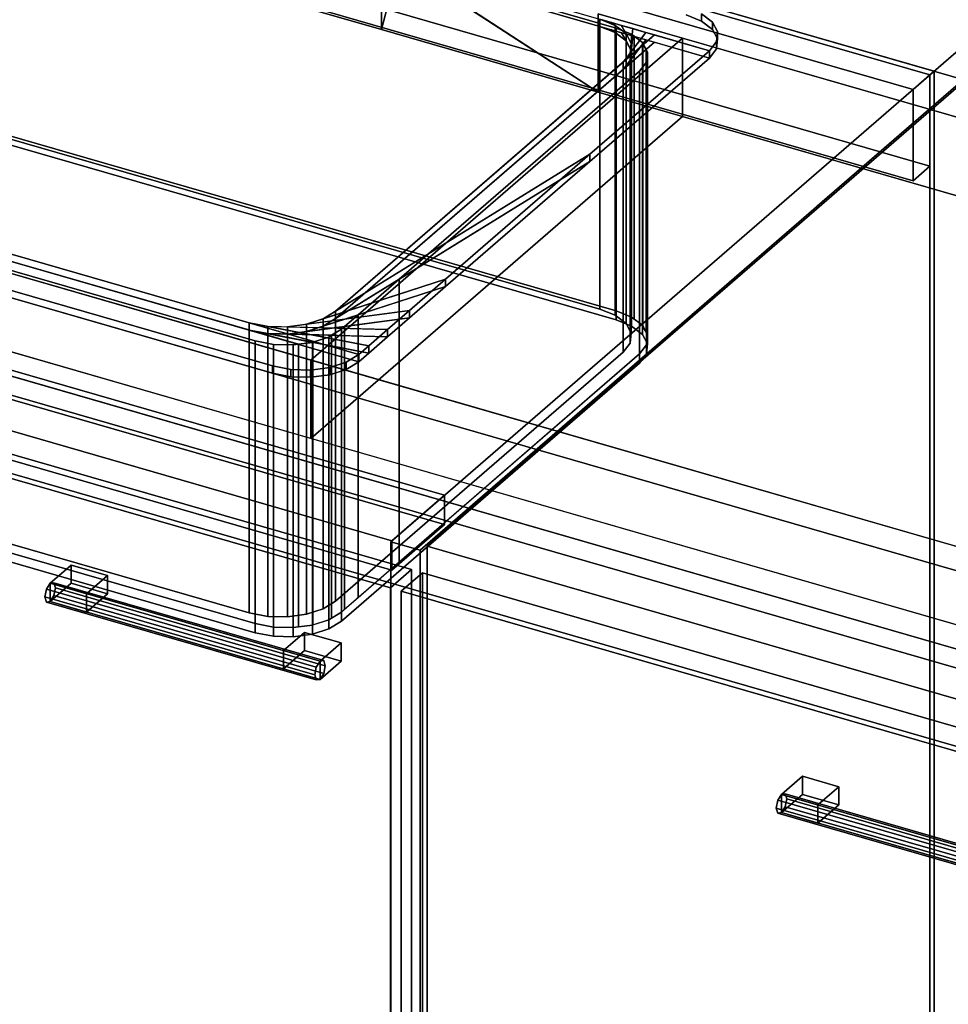
# Model space of a CAD drawing. Extents: x -1561 to 3499, y -2299 to 2343.
# Drawn here: x 1129 to 1570, y -170 to 298 of the extents above; entities that cross this region are included whole.
import ezdxf

# ---------------------------------------------------------------- set-up
doc = ezdxf.new("R2010")
doc.units = 0
doc.layers.add('layer0', color=7, linetype='CONTINUOUS')

# ---------------------------------------------------------------- blocks, each defined once
blk = doc.blocks.new('PF_OBJECT44')
at = {"layer": 'layer0'}
for p, q in [((1561.29, 271.56), (1069.39, 413.56)), ((1069.39, 413.56), (1561.29, 271.56)), ((1071.39, 415.29), (1563.29, 273.29)), ((1563.29, 273.29), (1071.39, 415.29)), ((1563.29, 273.29), (1561.29, 271.56)), ((1561.29, 271.56), (1563.29, 273.29)), ((1561.29, -351.98), (1561.29, 271.56)), ((1561.29, 271.56), (1561.29, -351.98)), ((1563.29, 273.29), (1563.29, -350.25)), ((1563.29, -350.25), (1563.29, 273.29))]:
    blk.add_line(p, q, dxfattribs=at)
blk = doc.blocks.new('PF_OBJECT45')
at = {"layer": 'layer0'}
for p, q in [((1561.29, 271.56), (1069.39, 413.56)), ((1069.39, 413.56), (1561.29, 271.56)), ((1061.39, 406.63), (1553.29, 264.63)), ((1553.29, 264.63), (1061.39, 406.63)), ((1069.39, 370.26), (1561.29, 228.26)), ((1561.29, 228.26), (1069.39, 370.26)), ((1553.29, 221.33), (1061.39, 363.33)), ((1061.39, 363.33), (1553.29, 221.33)), ((1553.29, 264.63), (1561.29, 271.56)), ((1561.29, 271.56), (1553.29, 264.63)), ((1561.29, 228.26), (1561.29, 271.56)), ((1561.29, 271.56), (1561.29, 228.26)), ((1553.29, 264.63), (1553.29, 221.33)), ((1553.29, 221.33), (1553.29, 264.63)), ((1561.29, 228.26), (1553.29, 221.33)), ((1553.29, 221.33), (1561.29, 228.26))]:
    blk.add_line(p, q, dxfattribs=at)
blk = doc.blocks.new('PF_OBJECT46')
at = {"layer": 'layer0'}
for p, q in [((1588.29, 294.94), (1305.29, 49.86)), ((1305.29, 49.86), (1588.29, 294.94)), ((1319.15, 45.86), (1602.15, 290.94)), ((1602.15, 290.94), (1319.15, 45.86)), ((1330.79, 71.94), (838.89, 213.94)), ((838.89, 213.94), (1330.79, 71.94)), ((838.89, 200.08), (1330.79, 58.08)), ((1330.79, 58.08), (838.89, 200.08)), ((813.89, 192.29), (1305.79, 50.29)), ((1305.79, 50.29), (813.89, 192.29)), ((1305.79, 36.43), (813.89, 178.43)), ((813.89, 178.43), (1305.79, 36.43)), ((1305.79, 50.29), (1330.79, 71.94)), ((1330.79, 71.94), (1305.79, 50.29)), ((1330.79, 58.08), (1330.79, 71.94)), ((1330.79, 71.94), (1330.79, 58.08)), ((1330.79, 58.08), (1305.79, 36.43)), ((1305.79, 36.43), (1330.79, 58.08)), ((1305.29, 49.86), (1319.15, 45.86)), ((1305.29, -573.68), (1305.29, 49.86)), ((1319.15, 45.86), (1305.29, 49.86)), ((1305.29, 49.86), (1305.29, -573.68)), ((1305.79, 50.29), (1305.79, 36.43)), ((1305.79, 36.43), (1305.79, 50.29)), ((1319.15, 45.86), (1319.15, -577.68)), ((1319.15, -577.68), (1319.15, 45.86))]:
    blk.add_line(p, q, dxfattribs=at)
blk = doc.blocks.new('PF_OBJECT47')
at = {"layer": 'layer0'}
for p, q in [((1143.49, 30.17), (1141.73, 27.37)), ((1141.73, 27.37), (1143.49, 30.17)), ((1145.26, 30.43), (1143.49, 30.17)), ((1143.49, 30.17), (1145.26, 30.43)), ((1143.49, 30.17), (1271.67, -6.83)), ((1271.67, -6.83), (1143.49, 30.17)), ((1273.43, -6.57), (1145.26, 30.43)), ((1145.99, 28), (1145.26, 30.43)), ((1145.26, 30.43), (1273.43, -6.57)), ((1145.26, 30.43), (1145.99, 28)), ((1141.73, 27.37), (1140.99, 23.67)), ((1140.99, 23.67), (1141.73, 27.37)), ((1140.99, 23.67), (1141.73, 21.25)), ((1269.17, -13.33), (1140.99, 23.67)), ((1140.99, 23.67), (1269.17, -13.33)), ((1141.73, 21.25), (1140.99, 23.67)), ((1269.9, -9.63), (1141.73, 27.37)), ((1141.73, 27.37), (1269.9, -9.63)), ((1143.49, 21.51), (1145.26, 24.31)), ((1145.26, 24.31), (1143.49, 21.51)), ((1145.26, 24.31), (1145.99, 28)), ((1145.99, 28), (1145.26, 24.31)), ((1273.43, -12.69), (1145.26, 24.31)), ((1145.26, 24.31), (1273.43, -12.69)), ((1274.17, -9), (1145.99, 28)), ((1145.99, 28), (1274.17, -9)), ((1141.73, 21.25), (1143.49, 21.51)), ((1143.49, 21.51), (1141.73, 21.25)), ((1269.9, -15.75), (1141.73, 21.25)), ((1141.73, 21.25), (1269.9, -15.75)), ((1271.67, -15.49), (1143.49, 21.51)), ((1143.49, 21.51), (1271.67, -15.49)), ((1269.9, -9.63), (1271.67, -6.83)), ((1271.67, -6.83), (1269.9, -9.63)), ((1271.67, -6.83), (1273.43, -6.57)), ((1273.43, -6.57), (1271.67, -6.83)), ((1273.43, -6.57), (1274.17, -9)), ((1274.17, -9), (1273.43, -6.57)), ((1274.17, -9), (1273.43, -12.69)), ((1273.43, -12.69), (1274.17, -9)), ((1269.17, -13.33), (1269.9, -9.63)), ((1269.9, -9.63), (1269.17, -13.33)), ((1269.9, -15.75), (1269.17, -13.33)), ((1269.17, -13.33), (1269.9, -15.75)), ((1273.43, -12.69), (1271.67, -15.49)), ((1271.67, -15.49), (1273.43, -12.69)), ((1271.67, -15.49), (1269.9, -15.75)), ((1269.9, -15.75), (1271.67, -15.49))]:
    blk.add_line(p, q, dxfattribs=at)
blk = doc.blocks.new('PF_OBJECT48')
at = {"layer": 'layer0'}
for p, q in [((1143.49, 30.17), (1153.49, 38.83)), ((1153.49, 38.83), (1143.49, 30.17)), ((1153.49, 30.17), (1153.49, 38.83)), ((1153.49, 38.83), (1170.81, 33.83)), ((1153.49, 38.83), (1153.49, 30.17)), ((1170.81, 33.83), (1153.49, 38.83)), ((1170.81, 33.83), (1160.81, 25.17)), ((1160.81, 25.17), (1170.81, 33.83)), ((1170.81, 33.83), (1170.81, 25.17)), ((1170.81, 25.17), (1170.81, 33.83)), ((1160.81, 25.17), (1143.49, 30.17)), ((1143.49, 30.17), (1143.49, 21.51)), ((1153.49, 30.17), (1143.49, 21.51)), ((1143.49, 21.51), (1143.49, 30.17)), ((1143.49, 30.17), (1160.81, 25.17)), ((1143.49, 21.51), (1153.49, 30.17)), ((1170.81, 25.17), (1153.49, 30.17)), ((1153.49, 30.17), (1170.81, 25.17)), ((1160.81, 16.51), (1160.81, 25.17)), ((1160.81, 16.51), (1170.81, 25.17)), ((1160.81, 25.17), (1160.81, 16.51)), ((1170.81, 25.17), (1160.81, 16.51)), ((1143.49, 21.51), (1160.81, 16.51)), ((1160.81, 16.51), (1143.49, 21.51))]:
    blk.add_line(p, q, dxfattribs=at)
blk = doc.blocks.new('PF_OBJECT49')
at = {"layer": 'layer0'}
for p, q in [((1254.35, -1.83), (1264.35, 6.83)), ((1264.35, 6.83), (1254.35, -1.83)), ((1264.35, -1.83), (1264.35, 6.83)), ((1264.35, 6.83), (1281.67, 1.83)), ((1264.35, 6.83), (1264.35, -1.83)), ((1281.67, 1.83), (1264.35, 6.83)), ((1281.67, 1.83), (1271.67, -6.83)), ((1271.67, -6.83), (1281.67, 1.83)), ((1281.67, 1.83), (1281.67, -6.83)), ((1281.67, -6.83), (1281.67, 1.83)), ((1271.67, -6.83), (1254.35, -1.83)), ((1254.35, -1.83), (1254.35, -10.49)), ((1264.35, -1.83), (1254.35, -10.49)), ((1254.35, -10.49), (1254.35, -1.83)), ((1254.35, -1.83), (1271.67, -6.83)), ((1254.35, -10.49), (1264.35, -1.83)), ((1281.67, -6.83), (1264.35, -1.83)), ((1264.35, -1.83), (1281.67, -6.83)), ((1271.67, -15.49), (1271.67, -6.83)), ((1271.67, -15.49), (1281.67, -6.83)), ((1271.67, -6.83), (1271.67, -15.49)), ((1281.67, -6.83), (1271.67, -15.49)), ((1254.35, -10.49), (1271.67, -15.49)), ((1271.67, -15.49), (1254.35, -10.49))]:
    blk.add_line(p, q, dxfattribs=at)
blk = doc.blocks.new('PF_OBJECT50')
at = {"layer": 'layer0'}
for p, q in [((800.63, 185.15), (1315.05, 36.65)), ((1315.05, 36.65), (800.63, 185.15)), ((1305.05, 27.99), (790.63, 176.49)), ((790.63, 176.49), (1305.05, 27.99)), ((1315.05, 36.65), (1305.05, 27.99)), ((1305.05, 27.99), (1315.05, 36.65)), ((1315.05, 36.65), (1315.05, -575.63)), ((1315.05, -575.63), (1315.05, 36.65)), ((1305.05, -584.29), (1305.05, 27.99)), ((1305.05, 27.99), (1305.05, -584.29))]:
    blk.add_line(p, q, dxfattribs=at)
blk = doc.blocks.new('PF_SKETCH56')
at = {"layer": 'layer0'}
blk.add_line((1554.98, 250.09), (1507.81, 209.25), dxfattribs=at)
blk = doc.blocks.new('PF_SKETCH58')
at = {"layer": 'layer0'}
blk.add_line((1460.65, 168.4), (1413.48, 127.55), dxfattribs=at)
blk = doc.blocks.new('PF_SKETCH60')
at = {"layer": 'layer0'}
blk.add_line((1366.31, 86.7), (1319.15, 45.86), dxfattribs=at)
blk = doc.blocks.new('PF_OBJECT61')
at = {"layer": 'layer0'}
for p, q in [((1490.77, -70.08), (1489, -72.88)), ((1489, -72.88), (1490.77, -70.08)), ((1492.54, -69.82), (1490.77, -70.08)), ((1490.77, -70.08), (1492.54, -69.82)), ((1490.77, -70.08), (1618.94, -107.08)), ((1618.94, -107.08), (1490.77, -70.08)), ((1620.71, -106.82), (1492.54, -69.82)), ((1493.27, -72.25), (1492.54, -69.82)), ((1492.54, -69.82), (1620.71, -106.82)), ((1492.54, -69.82), (1493.27, -72.25)), ((1489, -72.88), (1488.27, -76.58)), ((1488.27, -76.58), (1489, -72.88)), ((1617.17, -109.88), (1489, -72.88)), ((1489, -72.88), (1617.17, -109.88)), ((1492.54, -75.94), (1493.27, -72.25)), ((1493.27, -72.25), (1492.54, -75.94)), ((1621.44, -109.25), (1493.27, -72.25)), ((1493.27, -72.25), (1621.44, -109.25)), ((1488.27, -76.58), (1489, -79)), ((1616.44, -113.58), (1488.27, -76.58)), ((1488.27, -76.58), (1616.44, -113.58)), ((1489, -79), (1488.27, -76.58)), ((1489, -79), (1490.77, -78.74)), ((1490.77, -78.74), (1489, -79)), ((1617.17, -116), (1489, -79)), ((1489, -79), (1617.17, -116)), ((1490.77, -78.74), (1492.54, -75.94)), ((1492.54, -75.94), (1490.77, -78.74)), ((1618.94, -115.74), (1490.77, -78.74)), ((1490.77, -78.74), (1618.94, -115.74)), ((1620.71, -112.94), (1492.54, -75.94)), ((1492.54, -75.94), (1620.71, -112.94)), ((1617.17, -109.88), (1618.94, -107.08)), ((1618.94, -107.08), (1617.17, -109.88)), ((1618.94, -107.08), (1620.71, -106.82)), ((1620.71, -106.82), (1618.94, -107.08)), ((1620.71, -106.82), (1621.44, -109.25)), ((1621.44, -109.25), (1620.71, -106.82)), ((1616.44, -113.58), (1617.17, -109.88)), ((1617.17, -109.88), (1616.44, -113.58)), ((1621.44, -109.25), (1620.71, -112.94)), ((1620.71, -112.94), (1621.44, -109.25)), ((1617.17, -116), (1616.44, -113.58)), ((1616.44, -113.58), (1617.17, -116)), ((1618.94, -115.74), (1617.17, -116)), ((1617.17, -116), (1618.94, -115.74)), ((1620.71, -112.94), (1618.94, -115.74)), ((1618.94, -115.74), (1620.71, -112.94))]:
    blk.add_line(p, q, dxfattribs=at)
blk = doc.blocks.new('PF_OBJECT62')
at = {"layer": 'layer0'}
for p, q in [((1490.77, -70.08), (1500.77, -61.42)), ((1500.77, -61.42), (1490.77, -70.08)), ((1500.77, -70.08), (1500.77, -61.42)), ((1500.77, -61.42), (1518.09, -66.42)), ((1500.77, -61.42), (1500.77, -70.08)), ((1518.09, -66.42), (1500.77, -61.42)), ((1508.09, -75.08), (1490.77, -70.08)), ((1490.77, -70.08), (1490.77, -78.74)), ((1500.77, -70.08), (1490.77, -78.74)), ((1490.77, -78.74), (1490.77, -70.08)), ((1490.77, -70.08), (1508.09, -75.08)), ((1490.77, -78.74), (1500.77, -70.08)), ((1518.09, -75.08), (1500.77, -70.08)), ((1500.77, -70.08), (1518.09, -75.08)), ((1518.09, -66.42), (1508.09, -75.08)), ((1508.09, -75.08), (1518.09, -66.42)), ((1518.09, -66.42), (1518.09, -75.08)), ((1518.09, -75.08), (1518.09, -66.42)), ((1490.77, -78.74), (1508.09, -83.74)), ((1508.09, -83.74), (1490.77, -78.74)), ((1508.09, -83.74), (1508.09, -75.08)), ((1508.09, -83.74), (1518.09, -75.08)), ((1508.09, -75.08), (1508.09, -83.74)), ((1518.09, -75.08), (1508.09, -83.74))]:
    blk.add_line(p, q, dxfattribs=at)
blk = doc.blocks.new('PF_OBJECT64')
at = {"layer": 'layer0'}
for p, q in [((1310.25, 26.49), (1320.25, 35.15)), ((1320.25, 35.15), (1310.25, 26.49)), ((1320.25, -577.13), (1320.25, 35.15)), ((1320.25, 35.15), (1834.66, -113.35)), ((1320.25, 35.15), (1320.25, -577.13)), ((1834.66, -113.35), (1320.25, 35.15)), ((1824.66, -122.01), (1310.25, 26.49)), ((1310.25, 26.49), (1310.25, -585.79)), ((1310.25, -585.79), (1310.25, 26.49)), ((1310.25, 26.49), (1824.66, -122.01))]:
    blk.add_line(p, q, dxfattribs=at)
blk = doc.blocks.new('PF_SKETCH65')
at = {"layer": 'layer0'}
blk.add_line((1554.98, 250.09), (1507.81, 209.25), dxfattribs=at)
blk = doc.blocks.new('PF_SKETCH67')
at = {"layer": 'layer0'}
blk.add_line((1460.65, 168.4), (1413.48, 127.55), dxfattribs=at)
blk = doc.blocks.new('PF_SKETCH69')
at = {"layer": 'layer0'}
blk.add_line((1366.31, 86.7), (1319.15, 45.86), dxfattribs=at)
blk = doc.blocks.new('PF_OBJECT108')
at = {"layer": 'layer0'}
for p, q in [((3144.65, -183.21), (537.92, 569.29)), ((2157.55, -120.83), (312.92, 411.67)), ((2909.65, -349.49), (302.92, 403.01)), ((302.92, 403.01), (2147.55, -129.49)), ((312.92, 374.44), (2157.55, -158.06)), ((2869.65, -384.13), (262.92, 368.37)), ((262.92, 368.37), (2869.65, -384.13)), ((302.92, 365.78), (2909.65, -386.72)), ((2147.55, -166.72), (302.92, 365.78)), ((1403.69, 263.36), (1249.39, 363.91)), ((1249.39, 363.91), (2382.55, 36.79)), ((262.92, 331.13), (2869.65, -421.37)), ((2869.65, -421.37), (262.92, 331.13)), ((1300.85, 330.29), (1300.85, 293.05)), ((1300.85, 293.05), (1300.85, 330.29)), ((1300.85, 293.05), (1309.24, 324.91)), ((1309.24, 324.91), (1403.69, 263.36)), ((1307.49, 318.27), (1300.85, 293.05)), ((1300.85, 293.05), (1267.14, 302.78)), ((1267.14, 302.78), (1300.85, 293.05)), ((1403.69, 300.6), (1403.69, 263.36)), ((1443.78, 289.03), (1403.69, 300.6)), ((1403.69, 263.36), (1403.69, 300.6)), ((1403.69, 300.6), (2334.05, 32.03)), ((1403.69, 263.36), (1300.85, 293.05)), ((1300.85, 293.05), (1403.69, 263.36)), ((1267.28, 136.17), (1443.78, 289.03)), ((1443.78, 289.03), (1267.28, 136.17)), ((1443.78, 251.79), (1443.78, 289.03)), ((1443.78, 289.03), (1443.78, 251.79)), ((2334.05, 32.03), (1443.78, 289.03)), ((2334.05, -5.21), (1403.69, 263.36)), ((1403.69, 263.36), (1443.78, 251.79)), ((1267.28, 98.94), (1443.78, 251.79)), ((1443.78, 251.79), (1267.28, 98.94)), ((1443.78, 251.79), (2334.05, -5.21)), ((918.27, 236.92), (1267.28, 136.17)), ((1267.28, 98.94), (918.27, 199.69)), ((1267.28, 136.17), (1267.28, 98.94)), ((1267.28, 98.94), (1267.28, 136.17)), ((1267.28, 136.17), (2157.55, -120.83)), ((2157.55, -158.06), (1267.28, 98.94))]:
    blk.add_line(p, q, dxfattribs=at)
blk = doc.blocks.new('PF_OBJECT109')
at = {"layer": 'layer0'}
for p, q in [((1071.15, 394.29), (1456.53, 283.04)), ((1456.53, 279.57), (1071.15, 390.82)), ((1123.11, 375.82), (1404.57, 294.57)), ((1445.55, 300.06), (1452.84, 297.11)), ((1452.84, 297.11), (1445.55, 300.06)), ((1452.84, 297.11), (1452.84, 300.57)), ((1452.84, 300.57), (1457.96, 296.64)), ((1452.84, 300.57), (1452.84, 297.11)), ((1457.96, 296.64), (1452.84, 300.57)), ((1404.57, 294.57), (1404.57, 298.04)), ((1411.86, 295.08), (1404.57, 298.04)), ((1404.57, 298.04), (1404.57, 294.57)), ((1404.57, 298.04), (1411.86, 295.08)), ((1410.1, 296.44), (1404.57, 298.04)), ((1411.86, 291.62), (1404.57, 294.57)), ((1404.57, 294.57), (1410.1, 292.98)), ((1404.57, 294.57), (1411.86, 291.62)), ((1410.1, 296.44), (1416.97, 291.15)), ((1414.88, 295.06), (1410.1, 296.44)), ((1411.86, 295.08), (1410.1, 296.44)), ((1416.97, 291.15), (1411.86, 295.08)), ((1411.86, 295.08), (1411.86, 291.62)), ((1411.86, 291.62), (1411.86, 295.08)), ((1414.88, 295.06), (1419.4, 286.61)), ((1420.13, 293.54), (1414.88, 295.06)), ((1416.97, 291.15), (1414.88, 295.06)), ((1452.84, 297.11), (1457.96, 293.17)), ((1457.96, 293.17), (1452.84, 297.11)), ((1457.96, 293.17), (1457.96, 296.64)), ((1457.96, 296.64), (1460.38, 292.11)), ((1457.96, 296.64), (1457.96, 293.17)), ((1460.38, 292.11), (1457.96, 296.64)), ((1430.55, 290.54), (1279.05, 159.33)), ((1416.97, 287.68), (1410.1, 292.98)), ((1410.1, 292.98), (1414.88, 291.6)), ((1410.1, 292.98), (1411.86, 291.62)), ((1411.86, 291.62), (1416.97, 287.68)), ((1419.4, 283.15), (1414.88, 291.6)), ((1414.88, 291.6), (1420.13, 290.08)), ((1414.88, 291.6), (1416.97, 287.68)), ((1426.43, 291.73), (1415.55, 277.55)), ((1415.55, 277.55), (1430.55, 290.54)), ((1419.4, 286.61), (1416.97, 291.15)), ((1416.97, 291.15), (1416.97, 287.68)), ((1416.97, 287.68), (1416.97, 291.15)), ((1420.13, 293.54), (1418.91, 281.93)), ((1418.91, 281.93), (1426.43, 291.73)), ((1418.91, 278.46), (1420.13, 290.08)), ((1419.4, 286.61), (1420.13, 293.54)), ((1420.13, 290.08), (1419.4, 283.15)), ((1426.43, 291.73), (1420.13, 293.54)), ((1420.13, 290.08), (1426.43, 288.26)), ((1430.55, 290.54), (1426.43, 291.73)), ((1456.53, 283.04), (1430.55, 290.54)), ((1457.96, 293.17), (1460.38, 288.64)), ((1460.38, 288.64), (1457.96, 293.17)), ((1460.38, 292.11), (1459.89, 287.42)), ((1459.89, 287.42), (1460.38, 292.11)), ((1460.38, 288.64), (1460.38, 292.11)), ((1460.38, 292.11), (1460.38, 288.64)), ((1279.05, 155.87), (1430.55, 287.07)), ((1415.55, 274.08), (1426.43, 288.26)), ((1430.55, 287.07), (1415.55, 274.08)), ((1416.97, 287.68), (1419.4, 283.15)), ((1426.43, 288.26), (1418.91, 278.46)), ((1418.91, 281.93), (1419.4, 286.61)), ((1419.4, 286.61), (1419.4, 283.15)), ((1419.4, 283.15), (1419.4, 286.61)), ((1426.43, 288.26), (1430.55, 287.07)), ((1430.55, 287.07), (1456.53, 279.57)), ((1459.89, 287.42), (1456.53, 283.04)), ((1456.53, 283.04), (1459.89, 287.42)), ((1460.38, 288.64), (1459.89, 283.95)), ((1459.89, 283.95), (1460.38, 288.64)), ((1459.89, 283.95), (1459.89, 287.42)), ((1459.89, 287.42), (1459.89, 283.95)), ((1456.53, 283.04), (1399.74, 233.85)), ((1399.74, 233.85), (1456.53, 283.04)), ((1415.55, 277.55), (1418.91, 281.93)), ((1419.4, 283.15), (1418.91, 278.46)), ((1418.91, 281.93), (1418.91, 278.46)), ((1418.91, 278.46), (1418.91, 281.93)), ((1459.89, 283.95), (1456.53, 279.57)), ((1456.53, 279.57), (1459.89, 283.95)), ((1456.53, 279.57), (1456.53, 283.04)), ((1456.53, 283.04), (1456.53, 279.57)), ((1456.53, 283.04), (1456.53, 283.04)), ((1279.05, 159.33), (1415.55, 277.55)), ((1456.53, 279.57), (1399.74, 230.39)), ((1399.74, 230.39), (1456.53, 279.57)), ((1418.91, 278.46), (1415.55, 274.08)), ((1415.55, 277.55), (1415.55, 274.08)), ((1415.55, 274.08), (1415.55, 277.55)), ((1456.53, 279.57), (1456.53, 279.57)), ((1415.55, 274.08), (1279.05, 155.87)), ((956.61, 235.09), (1238.07, 153.84)), ((1290.03, 138.84), (956.61, 235.09)), ((1399.74, 233.85), (1273.14, 155.69)), ((1279.05, 159.33), (1399.74, 233.85)), ((1399.74, 233.85), (1331.27, 174.56)), ((1331.27, 174.56), (1399.74, 233.85)), ((1399.74, 230.39), (1399.74, 233.85)), ((1399.74, 233.85), (1399.74, 230.39)), ((956.61, 231.63), (1290.03, 135.38)), ((1238.07, 150.38), (956.61, 231.63)), ((1273.14, 152.22), (1399.74, 230.39)), ((1399.74, 230.39), (1279.05, 155.87)), ((1399.74, 230.39), (1331.27, 171.1)), ((1331.27, 171.1), (1399.74, 230.39)), ((1249.05, 133.35), (1105.65, 174.75)), ((1105.65, 174.75), (1249.05, 133.35)), ((1331.27, 174.56), (1265.27, 153.13)), ((1273.14, 155.69), (1331.27, 174.56)), ((1331.27, 174.56), (1314.08, 159.67)), ((1314.08, 159.67), (1331.27, 174.56)), ((1331.27, 171.1), (1331.27, 174.56)), ((1331.27, 174.56), (1331.27, 171.1)), ((1249.05, 129.89), (1105.65, 171.29)), ((1105.65, 171.29), (1249.05, 129.89)), ((1265.27, 149.67), (1331.27, 171.1)), ((1331.27, 171.1), (1273.14, 152.22)), ((1331.27, 171.1), (1314.08, 156.21)), ((1314.08, 156.21), (1331.27, 171.1)), ((1314.08, 159.67), (1256.2, 151.92)), ((1265.27, 153.13), (1314.08, 159.67)), ((1273.14, 155.69), (1279.05, 159.33)), ((1279.05, 159.33), (1279.05, 155.87)), ((1279.05, 155.87), (1279.05, 159.33)), ((1314.08, 159.67), (1303.69, 150.67)), ((1303.69, 150.67), (1314.08, 159.67)), ((1314.08, 156.21), (1314.08, 159.67)), ((1314.08, 159.67), (1314.08, 156.21)), ((1256.2, 148.45), (1314.08, 156.21)), ((1314.08, 156.21), (1265.27, 149.67)), ((1265.27, 153.13), (1273.14, 155.69)), ((1279.05, 155.87), (1273.14, 152.22)), ((1273.14, 155.69), (1273.14, 152.22)), ((1273.14, 152.22), (1273.14, 155.69)), ((1314.08, 156.21), (1303.69, 147.21)), ((1303.69, 147.21), (1314.08, 156.21)), ((1238.07, 153.84), (1238.07, 150.38)), ((1238.07, 150.38), (1238.07, 153.84)), ((1238.07, 153.84), (1246.83, 152.16)), ((1294.78, 142.96), (1238.07, 153.84)), ((1238.07, 153.84), (1290.03, 138.84)), ((1290.03, 135.38), (1238.07, 150.38)), ((1238.07, 150.38), (1294.78, 139.49)), ((1246.83, 148.7), (1238.07, 150.38)), ((1246.83, 152.16), (1246.83, 148.7)), ((1246.83, 148.7), (1246.83, 152.16)), ((1246.83, 152.16), (1256.2, 151.92)), ((1303.69, 150.67), (1246.83, 152.16)), ((1246.83, 152.16), (1294.78, 142.96)), ((1256.2, 151.92), (1265.27, 153.13)), ((1256.2, 151.92), (1256.2, 148.45)), ((1256.2, 148.45), (1256.2, 151.92)), ((1256.2, 151.92), (1303.69, 150.67)), ((1265.27, 149.67), (1256.2, 148.45)), ((1265.27, 153.13), (1265.27, 149.67)), ((1265.27, 149.67), (1265.27, 153.13)), ((1273.14, 152.22), (1265.27, 149.67)), ((1303.69, 150.67), (1294.78, 142.96)), ((1294.78, 142.96), (1303.69, 150.67)), ((1303.69, 147.21), (1303.69, 150.67)), ((1303.69, 150.67), (1303.69, 147.21)), ((1294.78, 139.49), (1246.83, 148.7)), ((1246.83, 148.7), (1303.69, 147.21)), ((1256.2, 148.45), (1246.83, 148.7)), ((1303.69, 147.21), (1256.2, 148.45)), ((1303.69, 147.21), (1294.78, 139.49)), ((1294.78, 139.49), (1303.69, 147.21)), ((1294.78, 142.96), (1290.03, 138.84)), ((1290.03, 138.84), (1294.78, 142.96)), ((1294.78, 139.49), (1294.78, 142.96)), ((1294.78, 142.96), (1294.78, 139.49)), ((1290.03, 138.84), (1284.12, 135.2)), ((1284.12, 135.2), (1290.03, 138.84)), ((1294.78, 139.49), (1290.03, 135.38)), ((1290.03, 135.38), (1294.78, 139.49)), ((1290.03, 135.38), (1290.03, 138.84)), ((1290.03, 138.84), (1290.03, 135.38)), ((1290.03, 138.84), (1290.03, 138.84)), ((1249.05, 129.89), (1249.05, 133.35)), ((1249.05, 133.35), (1249.05, 129.89)), ((1257.81, 131.67), (1249.05, 133.35)), ((1249.05, 133.35), (1257.81, 131.67)), ((1257.81, 128.21), (1257.81, 131.67)), ((1257.81, 131.67), (1257.81, 128.21)), ((1267.19, 131.43), (1257.81, 131.67)), ((1257.81, 131.67), (1267.19, 131.43)), ((1276.25, 132.64), (1267.19, 131.43)), ((1267.19, 131.43), (1276.25, 132.64)), ((1267.19, 127.96), (1267.19, 131.43)), ((1267.19, 131.43), (1267.19, 127.96)), ((1284.12, 135.2), (1276.25, 132.64)), ((1276.25, 132.64), (1284.12, 135.2)), ((1276.25, 129.18), (1276.25, 132.64)), ((1276.25, 132.64), (1276.25, 129.18)), ((1284.12, 131.73), (1276.25, 129.18)), ((1276.25, 129.18), (1284.12, 131.73)), ((1290.03, 135.38), (1284.12, 131.73)), ((1284.12, 131.73), (1290.03, 135.38)), ((1284.12, 131.73), (1284.12, 135.2)), ((1284.12, 135.2), (1284.12, 131.73)), ((1290.03, 135.38), (1290.03, 135.38)), ((1257.81, 128.21), (1249.05, 129.89)), ((1249.05, 129.89), (1257.81, 128.21)), ((1267.19, 127.96), (1257.81, 128.21)), ((1257.81, 128.21), (1267.19, 127.96)), ((1276.25, 129.18), (1267.19, 127.96)), ((1267.19, 127.96), (1276.25, 129.18))]:
    blk.add_line(p, q, dxfattribs=at)
blk = doc.blocks.new('PF_OBJECT110')
at = {"layer": 'layer0'}
for p, q in [((1111.16, 379.27), (1420.85, 289.87)), ((1122.2, 377.53), (1412.31, 293.78)), ((1412.31, 293.78), (1122.2, 377.53)), ((1404.57, 294.57), (1123.11, 375.82)), ((1404.57, 160.34), (1404.57, 294.57)), ((1411.86, 291.62), (1404.57, 294.57)), ((1404.57, 294.57), (1404.57, 160.34)), ((1404.57, 294.57), (1411.86, 291.62)), ((1410.1, 292.98), (1404.57, 294.57)), ((1410.1, 292.98), (1416.97, 287.68)), ((1414.88, 291.6), (1410.1, 292.98)), ((1411.86, 291.62), (1410.1, 292.98)), ((1416.97, 287.68), (1411.86, 291.62)), ((1411.86, 291.62), (1411.86, 157.39)), ((1411.86, 157.39), (1411.86, 291.62)), ((1412.31, 293.78), (1412.31, 159.55)), ((1412.31, 159.55), (1412.31, 293.78)), ((1412.31, 293.78), (1419.61, 290.83)), ((1419.61, 290.83), (1412.31, 293.78)), ((1414.88, 291.6), (1419.4, 283.15)), ((1420.13, 290.08), (1414.88, 291.6)), ((1416.97, 287.68), (1414.88, 291.6)), ((1420.13, 290.08), (1418.91, 278.46)), ((1419.4, 283.15), (1420.13, 290.08)), ((1419.61, 156.59), (1419.61, 290.83)), ((1419.61, 290.83), (1420.85, 289.87)), ((1419.61, 290.83), (1419.61, 156.59)), ((1420.85, 289.87), (1419.61, 290.83)), ((1420.85, 289.87), (1420.13, 290.08)), ((1420.85, 289.87), (1420.85, 155.64)), ((1420.85, 155.64), (1420.85, 289.87)), ((1420.85, 289.87), (1424.72, 286.89)), ((1424.72, 286.89), (1420.85, 289.87)), ((1424.99, 286.38), (1415.55, 274.08)), ((1419.4, 283.15), (1416.97, 287.68)), ((1416.97, 287.68), (1416.97, 153.45)), ((1416.97, 153.45), (1416.97, 287.68)), ((1418.91, 278.46), (1424.99, 286.38)), ((1424.72, 152.66), (1424.72, 286.89)), ((1424.72, 286.89), (1424.99, 286.38)), ((1424.72, 286.89), (1424.72, 152.66)), ((1424.99, 286.38), (1424.72, 286.89)), ((1424.99, 152.15), (1424.99, 286.38)), ((1424.99, 286.38), (1426.5, 283.57)), ((1424.99, 286.38), (1424.99, 152.15)), ((1426.5, 283.57), (1424.99, 286.38)), ((1426.5, 283.57), (1279.05, 155.87)), ((1415.55, 274.08), (1426.5, 283.57)), ((1418.91, 278.46), (1419.4, 283.15)), ((1419.4, 283.15), (1419.4, 148.92)), ((1419.4, 148.92), (1419.4, 283.15)), ((1426.5, 149.33), (1426.5, 283.57)), ((1426.5, 283.57), (1427.15, 282.36)), ((1426.5, 283.57), (1426.5, 149.33)), ((1427.15, 282.36), (1426.5, 283.57)), ((1427.15, 282.36), (1426.66, 277.67)), ((1426.66, 277.67), (1427.15, 282.36)), ((1427.15, 148.12), (1427.15, 282.36)), ((1427.15, 282.36), (1427.15, 148.12)), ((1415.55, 274.08), (1418.91, 278.46)), ((1418.91, 278.46), (1418.91, 144.23)), ((1418.91, 144.23), (1418.91, 278.46)), ((1426.66, 277.67), (1423.29, 273.29)), ((1423.29, 273.29), (1426.66, 277.67)), ((1426.66, 143.44), (1426.66, 277.67)), ((1426.66, 277.67), (1426.66, 143.44)), ((1279.05, 155.87), (1415.55, 274.08)), ((1423.29, 273.29), (1309.22, 174.5)), ((1309.22, 174.5), (1423.29, 273.29)), ((1415.55, 274.08), (1415.55, 139.85)), ((1415.55, 139.85), (1415.55, 274.08)), ((1423.29, 139.06), (1423.29, 273.29)), ((1423.29, 273.29), (1423.29, 139.06)), ((1122.2, 243.3), (1412.31, 159.55)), ((1412.31, 159.55), (1122.2, 243.3)), ((1122.2, 238.97), (1412.31, 155.22)), ((1412.31, 155.22), (1122.2, 238.97)), ((1404.57, 160.34), (1123.11, 241.59)), ((1123.11, 241.59), (1404.57, 160.34)), ((956.61, 231.63), (1238.07, 150.38)), ((1261.37, 143.65), (956.61, 231.63)), ((1240.81, 145.26), (993.87, 216.54)), ((993.87, 216.54), (1240.81, 145.26)), ((1309.22, 174.5), (1273.14, 152.22)), ((1279.05, 155.87), (1309.22, 174.5)), ((1309.22, 174.5), (1289.71, 157.6)), ((1289.71, 157.6), (1309.22, 174.5)), ((1309.22, 40.27), (1309.22, 174.5)), ((1309.22, 174.5), (1309.22, 40.27)), ((1411.86, 157.39), (1404.57, 160.34)), ((1404.57, 160.34), (1411.86, 157.39)), ((1412.31, 159.55), (1412.31, 155.22)), ((1412.31, 159.55), (1419.61, 156.59)), ((1412.31, 155.22), (1412.31, 159.55)), ((1419.61, 156.59), (1412.31, 159.55)), ((1289.71, 157.6), (1265.27, 149.67)), ((1273.14, 152.22), (1289.71, 157.6)), ((1273.14, 152.22), (1279.05, 155.87)), ((1279.05, 155.87), (1279.05, 21.64)), ((1279.05, 21.64), (1279.05, 155.87)), ((1289.71, 157.6), (1283.34, 152.09)), ((1283.34, 152.09), (1289.71, 157.6)), ((1289.71, 23.37), (1289.71, 157.6)), ((1289.71, 157.6), (1289.71, 23.37)), ((1416.97, 153.45), (1411.86, 157.39)), ((1411.86, 157.39), (1416.97, 153.45)), ((1412.31, 155.22), (1419.61, 152.26)), ((1419.61, 152.26), (1412.31, 155.22)), ((1419.61, 156.59), (1424.72, 152.66)), ((1419.61, 152.26), (1419.61, 156.59)), ((1420.85, 155.64), (1419.61, 156.59)), ((1419.61, 156.59), (1419.61, 152.26)), ((1424.72, 152.66), (1420.85, 155.64)), ((1238.07, 150.38), (1238.07, 16.15)), ((1238.07, 16.15), (1238.07, 150.38)), ((1238.07, 150.38), (1246.83, 148.7)), ((1268.19, 144.6), (1238.07, 150.38)), ((1238.07, 150.38), (1261.37, 143.65)), ((1283.34, 152.09), (1256.2, 148.45)), ((1256.2, 148.45), (1265.27, 149.67)), ((1265.27, 149.67), (1273.14, 152.22)), ((1265.27, 149.67), (1283.34, 152.09)), ((1265.27, 149.67), (1265.27, 15.43)), ((1265.27, 15.43), (1265.27, 149.67)), ((1273.14, 152.22), (1273.14, 17.99)), ((1273.14, 17.99), (1273.14, 152.22)), ((1281.79, 150.75), (1277.19, 147.9)), ((1277.19, 147.9), (1281.79, 150.75)), ((1283.34, 152.09), (1281.79, 150.75)), ((1281.79, 150.75), (1283.34, 152.09)), ((1281.79, 16.51), (1281.79, 150.75)), ((1281.79, 150.75), (1281.79, 16.51)), ((1283.34, 17.85), (1283.34, 152.09)), ((1283.34, 152.09), (1283.34, 17.85)), ((1419.4, 148.92), (1416.97, 153.45)), ((1416.97, 153.45), (1419.4, 148.92)), ((1419.61, 152.26), (1424.72, 148.33)), ((1424.72, 148.33), (1419.61, 152.26)), ((1424.72, 152.66), (1427.15, 148.12)), ((1424.72, 148.33), (1424.72, 152.66)), ((1424.99, 152.15), (1424.72, 152.66)), ((1424.72, 152.66), (1424.72, 148.33)), ((1426.5, 149.33), (1424.99, 152.15)), ((1240.81, 11.02), (1240.81, 145.26)), ((1240.81, 145.26), (1240.81, 11.02)), ((1249.58, 143.58), (1240.81, 145.26)), ((1240.81, 145.26), (1249.58, 143.58)), ((1246.83, 148.7), (1246.83, 14.46)), ((1246.83, 14.46), (1246.83, 148.7)), ((1246.83, 148.7), (1256.2, 148.45)), ((1277.19, 147.9), (1246.83, 148.7)), ((1246.83, 148.7), (1268.19, 144.6)), ((1256.2, 148.45), (1256.2, 14.22)), ((1256.2, 14.22), (1256.2, 148.45)), ((1256.2, 148.45), (1277.19, 147.9)), ((1275.89, 147.1), (1268.19, 144.6)), ((1268.19, 144.6), (1275.89, 147.1)), ((1277.19, 147.9), (1275.89, 147.1)), ((1275.89, 147.1), (1277.19, 147.9)), ((1275.89, 12.87), (1275.89, 147.1)), ((1275.89, 147.1), (1275.89, 12.87)), ((1277.19, 13.67), (1277.19, 147.9)), ((1277.19, 147.9), (1277.19, 13.67)), ((1418.91, 144.23), (1419.4, 148.92)), ((1419.4, 148.92), (1418.91, 144.23)), ((1424.72, 148.33), (1427.15, 143.79)), ((1427.15, 143.79), (1424.72, 148.33)), ((1427.15, 148.12), (1426.5, 149.33)), ((1427.15, 148.12), (1426.66, 143.44)), ((1426.66, 143.44), (1427.15, 148.12)), ((1427.15, 143.79), (1427.15, 148.12)), ((1427.15, 148.12), (1427.15, 143.79)), ((1249.58, 9.34), (1249.58, 143.58)), ((1249.58, 143.58), (1249.58, 9.34)), ((1258.95, 143.33), (1249.58, 143.58)), ((1249.58, 143.58), (1258.95, 143.33)), ((1261.37, 143.65), (1258.95, 143.33)), ((1258.95, 143.33), (1261.37, 143.65)), ((1258.95, 9.1), (1258.95, 143.33)), ((1258.95, 143.33), (1258.95, 9.1)), ((1268.02, 144.54), (1261.37, 143.65)), ((1261.37, 143.65), (1268.02, 144.54)), ((1261.37, 9.42), (1261.37, 143.65)), ((1261.37, 143.65), (1261.37, 9.42)), ((1268.19, 144.6), (1268.02, 144.54)), ((1268.02, 144.54), (1268.19, 144.6)), ((1268.02, 10.31), (1268.02, 144.54)), ((1268.02, 144.54), (1268.02, 10.31)), ((1268.19, 10.37), (1268.19, 144.6)), ((1268.19, 144.6), (1268.19, 10.37)), ((1415.55, 139.85), (1418.91, 144.23)), ((1418.91, 144.23), (1415.55, 139.85)), ((1426.66, 143.44), (1423.29, 139.06)), ((1423.29, 139.06), (1426.66, 143.44)), ((1427.15, 143.79), (1426.66, 139.11)), ((1426.66, 139.11), (1427.15, 143.79)), ((1426.66, 139.11), (1426.66, 143.44)), ((1426.66, 143.44), (1426.66, 139.11)), ((1279.05, 21.64), (1415.55, 139.85)), ((1415.55, 139.85), (1279.05, 21.64)), ((1423.29, 139.06), (1281.79, 16.51)), ((1309.22, 40.27), (1423.29, 139.06)), ((1426.66, 139.11), (1423.29, 134.73)), ((1423.29, 134.73), (1426.66, 139.11)), ((1423.29, 134.73), (1423.29, 139.06)), ((1423.29, 139.06), (1423.29, 134.73)), ((1423.29, 134.73), (1281.79, 12.18)), ((1281.79, 12.18), (1423.29, 134.73)), ((1240.81, 11.02), (950.7, 94.77)), ((956.61, 97.4), (1238.07, 16.15)), ((1238.07, 16.15), (956.61, 97.4)), ((1240.81, 6.69), (950.7, 90.44)), ((950.7, 90.44), (1240.81, 6.69)), ((993.87, 82.31), (1240.81, 11.02)), ((1289.71, 23.37), (1309.22, 40.27)), ((1273.14, 17.99), (1279.05, 21.64)), ((1279.05, 21.64), (1273.14, 17.99)), ((1283.34, 17.85), (1289.71, 23.37)), ((1238.07, 16.15), (1246.83, 14.46)), ((1246.83, 14.46), (1238.07, 16.15)), ((1246.83, 14.46), (1256.2, 14.22)), ((1256.2, 14.22), (1246.83, 14.46)), ((1256.2, 14.22), (1265.27, 15.43)), ((1265.27, 15.43), (1256.2, 14.22)), ((1265.27, 15.43), (1273.14, 17.99)), ((1273.14, 17.99), (1265.27, 15.43)), ((1281.79, 16.51), (1275.89, 12.87)), ((1277.19, 13.67), (1281.79, 16.51)), ((1281.79, 16.51), (1283.34, 17.85)), ((1281.79, 12.18), (1281.79, 16.51)), ((1281.79, 16.51), (1281.79, 12.18)), ((1240.81, 6.69), (1240.81, 11.02)), ((1249.58, 9.34), (1240.81, 11.02)), ((1240.81, 11.02), (1240.81, 6.69)), ((1240.81, 11.02), (1249.58, 9.34)), ((1268.02, 10.31), (1258.95, 9.1)), ((1258.95, 9.1), (1261.37, 9.42)), ((1261.37, 9.42), (1268.02, 10.31)), ((1275.89, 12.87), (1268.02, 10.31)), ((1268.02, 10.31), (1268.19, 10.37)), ((1268.02, 5.98), (1268.02, 10.31)), ((1268.02, 10.31), (1268.02, 5.98)), ((1268.19, 10.37), (1275.89, 12.87)), ((1275.89, 12.87), (1277.19, 13.67)), ((1275.89, 8.54), (1275.89, 12.87)), ((1275.89, 12.87), (1275.89, 8.54)), ((1281.79, 12.18), (1275.89, 8.54)), ((1275.89, 8.54), (1281.79, 12.18)), ((1249.58, 5.01), (1240.81, 6.69)), ((1240.81, 6.69), (1249.58, 5.01)), ((1249.58, 5.01), (1249.58, 9.34)), ((1258.95, 9.1), (1249.58, 9.34)), ((1249.58, 9.34), (1249.58, 5.01)), ((1249.58, 9.34), (1258.95, 9.1)), ((1258.95, 4.77), (1249.58, 5.01)), ((1249.58, 5.01), (1258.95, 4.77)), ((1258.95, 4.77), (1258.95, 9.1)), ((1258.95, 9.1), (1258.95, 4.77)), ((1268.02, 5.98), (1258.95, 4.77)), ((1258.95, 4.77), (1268.02, 5.98)), ((1275.89, 8.54), (1268.02, 5.98)), ((1268.02, 5.98), (1275.89, 8.54))]:
    blk.add_line(p, q, dxfattribs=at)
blk = doc.blocks.new('PF_OBJECT163')
at = {"layer": 'layer0'}
for p, q in [((1322.51, 47.77), (1600.01, 288.09)), ((1600.01, 288.09), (1322.51, 47.77)), ((1840.4, -101.73), (1322.51, 47.77)), ((1322.51, 47.77), (1322.51, -558.45)), ((1322.51, -558.45), (1322.51, 47.77)), ((1322.51, 47.77), (1840.4, -101.73))]:
    blk.add_line(p, q, dxfattribs=at)

msp = doc.modelspace()

# ---------------------------------------------------------------- block references
for name in ['PF_OBJECT108', 'PF_OBJECT46', 'PF_OBJECT45', 'PF_OBJECT44', 'PF_OBJECT109', 'PF_OBJECT110', 'PF_OBJECT163', 'PF_SKETCH56', 'PF_SKETCH65', 'PF_OBJECT50', 'PF_SKETCH58', 'PF_SKETCH67', 'PF_SKETCH60', 'PF_SKETCH69', 'PF_OBJECT48', 'PF_OBJECT64', 'PF_OBJECT47', 'PF_OBJECT49', 'PF_OBJECT62', 'PF_OBJECT61']:
    msp.add_blockref(name, (0, 0))

doc.saveas('drawing.dxf')
